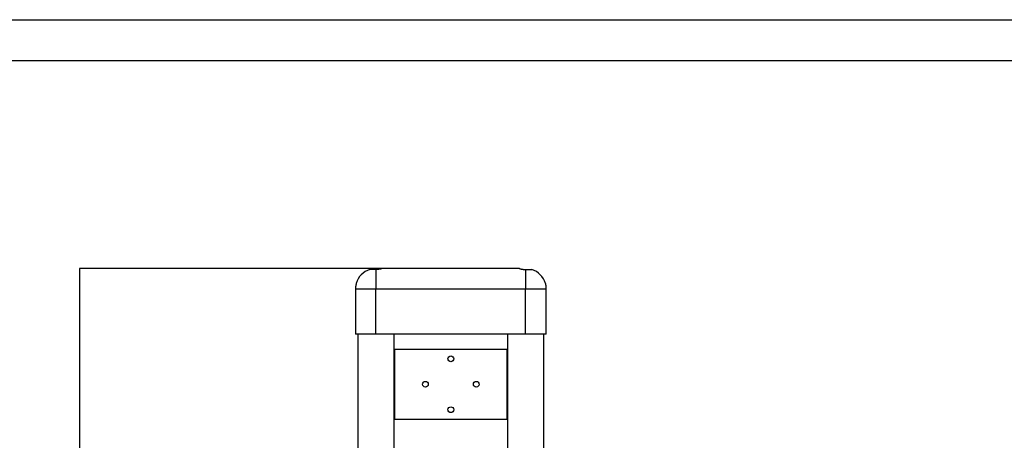
# Model space of a CAD drawing. Extents: x -158297 to -149897, y -72246 to -66306.
# Drawn here: x -156582 to -154181, y -67332 to -66306 of the extents above; entities that cross this region are included whole.
import ezdxf

# ---------------------------------------------------------------- set-up
doc = ezdxf.new("R2010")
doc.units = 0
doc.header["$MEASUREMENT"] = 0
doc.layers.get('Defpoints').update_dxf_attribs({"linetype": 'CONTINUOUS'})
doc.layers.add('EBLAYER1', color=7, linetype='CONTINUOUS', lineweight=25)
doc.layers.add('FORMAT', color=7, linetype='CONTINUOUS')
doc.styles.get("Standard").update_dxf_attribs({"font": 'arial.ttf', "height": 40})
doc.styles.add('样式_1', font='arial.ttf', dxfattribs={"height": 100})
doc.dimstyles.new('副本 STANDAR字体放大2倍', dxfattribs={"dimtxt": 40, "dimasz": 0.18, "dimexe": 0.18, "dimexo": 0.0625, "dimgap": 1, "dimtad": 1, "dimdec": 0, "dimzin": 0, "dimdsep": 46, "dimtxsty": 'Standard', "dimcen": 0.09, "dimadec": 0, "dimazin": 0, "dimtfac": 1, "dimtdec": 0, "dimtofl": 0, "dimtmove": 0, "dimatfit": 3, "dimfxl": 1, "dimtolj": 1, "dimtzin": 0, "dimarcsym": 0})

# ---------------------------------------------------------------- blocks, each defined once
blk = doc.blocks.new('*D77')
at = {"layer": 'Defpoints', "color": 0, "transparency": 16777216}
for p in [(-155698, -66913), (-156435.6, -68910), (-155805.5, -68910)]:
    blk.add_point(p, dxfattribs=at)
at = {"layer": 'FORMAT', "color": 0, "lineweight": -2, "transparency": 16777216}
for p, q in [((-155698.1, -66913), (-156435.8, -66913)), ((-156435.6, -66913.1), (-156435.6, -68909.8)), ((-155805.6, -68910), (-156435.8, -68910))]:
    blk.add_line(p, q, dxfattribs=at)
at = {"layer": 'FORMAT', "color": 0, "transparency": 16777216}
for points in [[(-156435.6, -66913.1), (-156435.6, -66913.1), (-156435.6, -66913)], [(-156435.6, -68909.8), (-156435.6, -68909.8), (-156435.6, -68910)]]:
    blk.add_solid(points, dxfattribs=at)
at = {"layer": 'FORMAT', "color": 0, "transparency": 16777216, "insert": (-156538.7, -67862.5), "char_height": 100, "attachment_point": 2, "rotation": 90, "style": '样式_1'}
blk.add_mtext('\\A1;1997', dxfattribs=at)

msp = doc.modelspace()

# ---------------------------------------------------------------- linework, layer by layer
at = {"layer": 'EBLAYER1', "linetype": 'Continuous'}
msp.add_line((-158296.9, -66306), (-149896.9, -66306), dxfattribs=at)
at = {"layer": 'EBLAYER1', "linetype": 'Continuous', "lineweight": 25}
msp.add_line((-149996.9, -66406), (-157796.9, -66406), dxfattribs=at)
at = {"layer": 'FORMAT'}
for p, q in [((-155713, -66915.3), (-155728, -66915.3)), ((-155713, -66915.3), (-155713, -66963)), ((-155363, -66913), (-155698, -66913)), ((-155348, -66915.3), (-155348, -66963)), ((-155348, -66915.3), (-155333, -66915.3)), ((-155763, -66963), (-155763, -67073)), ((-155713, -66963), (-155763, -66963)), ((-155348, -66963), (-155713, -66963)), ((-155713, -67073), (-155713, -66963)), ((-155348, -67073), (-155348, -66963)), ((-155298, -66963), (-155348, -66963)), ((-155298, -67073), (-155298, -66963)), ((-155713, -67073), (-155763, -67073)), ((-155757.5, -67073), (-155757.5, -68187.2)), ((-155348, -67073), (-155713, -67073)), ((-155668.5, -68040.1), (-155668.5, -67073)), ((-155392.5, -67073), (-155392.5, -68123)), ((-155298, -67073), (-155348, -67073)), ((-155303.5, -68125.7), (-155303.5, -67073)), ((-155668, -67110), (-155668, -67280)), ((-155393, -67110), (-155668, -67110)), ((-155393, -67280), (-155393, -67110)), ((-155668, -67280), (-155393, -67280))]:
    msp.add_line(p, q, dxfattribs=at)
for centre in [(-155530.5, -67133), (-155592.5, -67195), (-155468.5, -67195), (-155530.5, -67257)]:
    msp.add_circle(centre, 7, dxfattribs=at)
for centre, start, end in [((-155713, -66963), 107.4576, 163.7854), ((-155348, -66963), 16.2152, 72.5424), ((-155713, -66963), 173.0435, 180), ((-155348, -66963), 0, 6.9579)]:
    msp.add_arc(centre, 50, start, end, dxfattribs=at)
for points, knots in [([(-155698, -66913), (-155698.1, -66913), (-155698.1, -66913), (-155698.8, -66913.2), (-155699.7, -66913.5), (-155701.1, -66913.8), (-155702.7, -66914.2), (-155704.7, -66914.6), (-155707, -66914.9), (-155709.7, -66915.2), (-155711.8, -66915.2), (-155713, -66915.3)], [0, 0, 0, 0, 0.102676, 0.208408, 0.311063, 0.416554, 0.521875, 0.630114, 0.737647, 0.848468, 1, 1, 1, 1]), ([(-155363, -66913), (-155363, -66913), (-155362.9, -66913), (-155362.3, -66913.2), (-155361.3, -66913.5), (-155360, -66913.8), (-155358.3, -66914.2), (-155356.3, -66914.6), (-155354.1, -66914.9), (-155351.3, -66915.2), (-155349.2, -66915.2), (-155348, -66915.3)], [0, 0, 0, 0, 0.102676, 0.208408, 0.311063, 0.416554, 0.521875, 0.630114, 0.737647, 0.848468, 1, 1, 1, 1]), ([(-155761.2, -66949.7), (-155761.2, -66950), (-155761.3, -66950.6), (-155761.6, -66951.8), (-155761.9, -66953.2), (-155762.2, -66954.5), (-155762.4, -66955.7), (-155762.6, -66956.5), (-155762.7, -66957), (-155762.6, -66956.9), (-155762.6, -66956.9)], [0, 0, 0, 0, 0.133317, 0.26656, 0.401718, 0.53833, 0.674645, 0.809025, 0.940752, 1, 1, 1, 1]), ([(-155761, -66949), (-155761, -66949), (-155761, -66948.9), (-155761.1, -66949.2), (-155761.1, -66949.5), (-155761.2, -66949.7)], [0, 0, 0, 0, 0.129879, 0.675781, 1, 1, 1, 1]), ([(-155300, -66949), (-155300, -66949), (-155300, -66948.9), (-155300, -66949.2), (-155299.9, -66949.5), (-155299.9, -66949.7)], [0, 0, 0, 0, 0.130091, 0.67586, 1, 1, 1, 1]), ([(-155299.9, -66949.7), (-155299.8, -66950), (-155299.7, -66950.6), (-155299.4, -66951.8), (-155299.2, -66953.2), (-155298.9, -66954.5), (-155298.6, -66955.7), (-155298.5, -66956.5), (-155298.4, -66957), (-155298.4, -66956.9), (-155298.4, -66956.9)], [0, 0, 0, 0, 0.133315, 0.266555, 0.401712, 0.538321, 0.674633, 0.809011, 0.940736, 1, 1, 1, 1])]:
    msp.add_open_spline(points, degree=3, knots=knots, dxfattribs=at)

# ---------------------------------------------------------------- dimensions: what is measured, and where the dimension line sits
dim = msp.add_linear_dim(base=(-156435.6, -68910), p1=(-155698, -66913), p2=(-155805.5, -68910), angle=90, dimstyle='副本 STANDAR字体放大2倍', override={"dimtxsty": '样式_1'}, dxfattribs=at)
dim.commit()
dim.dimension.update_dxf_attribs({"geometry": '*D77', "text_midpoint": (-156435.6, -67862.5), "dimtype": 160})

doc.saveas('drawing.dxf')
